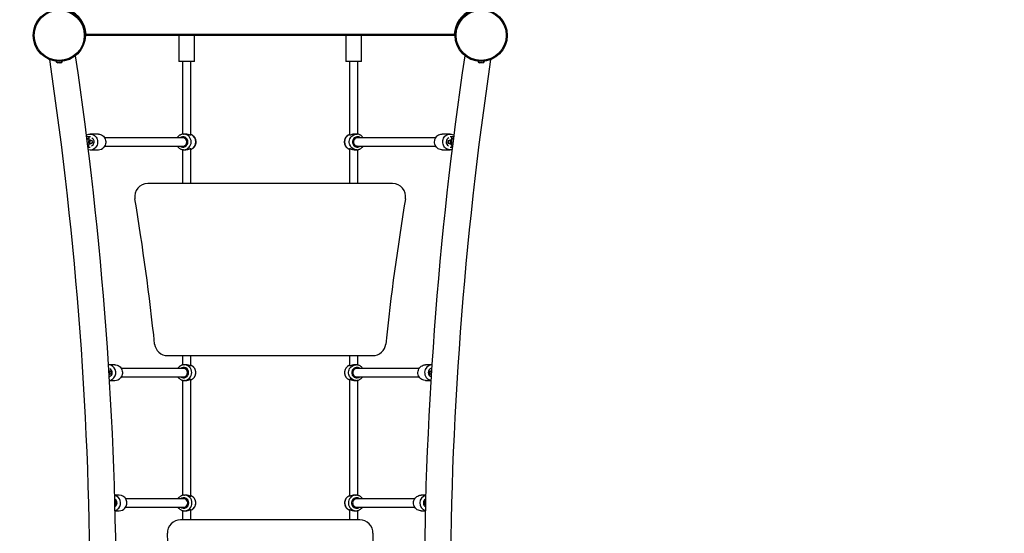
# Model space of a CAD drawing. Units: millimetres. Extents: x 15 to 205, y 5 to 292.
# Drawn here: x 119 to 138, y 166 to 176 of the extents above; entities that cross this region are included whole.
import ezdxf

# ---------------------------------------------------------------- set-up
doc = ezdxf.new("R2010")
doc.units = ezdxf.units.MM
doc.layers.add('TABELKA', color=7, linetype='Continuous', lineweight=50)
doc.styles.add('SLDTEXTSTYLE0', font='TXT', dxfattribs={"width": 0.75})
doc.dimstyles.new('SLDDIMSTYLE0', dxfattribs={"dimtxt": 3.5, "dimasz": 3.302, "dimexe": 0, "dimexo": 0.0625, "dimgap": 0.875, "dimtad": 1, "dimdec": 0, "dimlfac": 100, "dimrnd": 1e-09, "dimzin": 12, "dimdsep": 46, "dimtxsty": 'SLDTEXTSTYLE0', "dimsah": 1, "dimcen": 0.09, "dimadec": 0, "dimazin": 3, "dimtfac": 1, "dimtofl": 0, "dimtmove": 0, "dimatfit": 3, "dimfxl": 0, "dimfrac": 2, "dimtolj": 1, "dimtzin": 12, "dimarcsym": 0})

# ---------------------------------------------------------------- blocks, each defined once
blk = doc.blocks.new('_D')
at = {"layer": 'TABELKA'}
for p, q in [((125.29, 219.635), (171.574, 219.635)), ((170.574, 87.079), (170.574, 219.635)), ((103.357, 87.079), (171.574, 87.079))]:
    blk.add_line(p, q, dxfattribs=at)
for points in [[(170.574, 219.635), (170.066, 216.333), (171.082, 216.333)], [(170.574, 87.079), (171.082, 90.381), (170.066, 90.381)]]:
    blk.add_solid(points, dxfattribs=at)
at = {"layer": 'TABELKA', "insert": (166.063, 150.879), "char_height": 3.5, "attachment_point": 1, "rotation": 90, "style": 'SLDTEXTSTYLE0'}
blk.add_mtext('1325', dxfattribs=at)

msp = doc.modelspace()

# ---------------------------------------------------------------- linework, layer by layer
at = {"color": 7, "linetype": 'Continuous', "lineweight": 25}
for p, q in [((127.835, 175.435), (120.746, 175.435)), ((120.76, 175.455), (127.82, 175.455)), ((122.54, 175.435), (122.54, 174.935)), ((122.84, 174.935), (122.84, 175.435)), ((125.74, 175.435), (125.74, 174.935)), ((126.04, 174.935), (126.04, 175.435)), ((120.217, 174.907), (120.217, 174.907)), ((120.217, 174.907), (120.217, 174.907)), ((120.231, 174.907), (120.217, 174.907)), ((120.231, 174.907), (120.232, 174.907)), ((120.231, 174.907), (120.231, 174.907)), ((120.259, 174.907), (120.232, 174.907)), ((120.259, 174.907), (120.26, 174.907)), ((120.274, 174.907), (120.26, 174.907)), ((120.26, 174.907), (120.26, 174.907)), ((120.274, 174.907), (120.274, 174.907)), ((122.767, 174.935), (122.54, 174.935)), ((122.61, 174.935), (122.61, 173.539)), ((122.84, 174.935), (122.767, 174.935)), ((122.77, 173.52), (122.77, 174.935)), ((125.967, 174.935), (125.74, 174.935)), ((125.81, 174.935), (125.81, 173.52)), ((126.04, 174.935), (125.967, 174.935)), ((125.97, 173.539), (125.97, 174.935)), ((128.306, 174.907), (128.306, 174.907)), ((128.306, 174.907), (128.306, 174.907)), ((128.32, 174.907), (128.306, 174.907)), ((128.32, 174.907), (128.321, 174.907)), ((128.32, 174.907), (128.32, 174.907)), ((128.348, 174.907), (128.321, 174.907)), ((128.348, 174.907), (128.349, 174.907)), ((128.363, 174.907), (128.349, 174.907)), ((128.349, 174.907), (128.349, 174.907)), ((128.363, 174.907), (128.363, 174.907)), ((120.995, 173.541), (120.839, 173.541)), ((122.665, 173.541), (122.631, 173.541)), ((125.949, 173.541), (125.915, 173.541)), ((127.741, 173.541), (127.585, 173.541)), ((120.79, 173.451), (120.786, 173.451)), ((120.842, 173.488), (120.792, 173.488)), ((120.818, 173.433), (120.842, 173.433)), ((120.837, 173.348), (120.818, 173.348)), ((120.853, 173.421), (120.823, 173.421)), ((120.823, 173.361), (120.853, 173.361)), ((120.858, 173.421), (120.853, 173.421)), ((120.853, 173.361), (120.858, 173.361)), ((122.615, 173.471), (121.116, 173.471)), ((121.116, 173.311), (122.615, 173.311)), ((127.464, 173.471), (125.965, 173.471)), ((125.965, 173.311), (127.464, 173.311)), ((127.727, 173.421), (127.722, 173.421)), ((127.722, 173.361), (127.727, 173.361)), ((127.757, 173.421), (127.727, 173.421)), ((127.727, 173.361), (127.757, 173.361)), ((127.762, 173.348), (127.738, 173.348)), ((127.793, 173.488), (127.743, 173.488)), ((127.743, 173.433), (127.762, 173.433)), ((127.794, 173.451), (127.79, 173.451)), ((127.794, 173.488), (127.793, 173.488)), ((120.797, 173.293), (120.837, 173.293)), ((120.839, 173.241), (120.995, 173.241)), ((122.61, 173.243), (122.61, 172.591)), ((122.631, 173.241), (122.665, 173.241)), ((122.633, 173.241), (122.631, 173.241)), ((122.77, 172.591), (122.77, 173.261)), ((125.81, 173.261), (125.81, 172.591)), ((125.915, 173.241), (125.949, 173.241)), ((125.951, 173.241), (125.949, 173.241)), ((125.97, 172.591), (125.97, 173.243)), ((127.585, 173.241), (127.741, 173.241)), ((127.738, 173.293), (127.783, 173.293)), ((126.637, 172.591), (121.943, 172.591)), ((122.323, 169.291), (126.257, 169.291)), ((122.61, 169.291), (122.61, 169.112)), ((122.77, 169.094), (122.77, 169.291)), ((125.81, 169.291), (125.81, 169.094)), ((125.97, 169.112), (125.97, 169.291)), ((121.312, 169.116), (121.19, 169.116)), ((121.214, 168.996), (121.198, 168.996)), ((121.217, 168.996), (121.214, 168.996)), ((122.629, 169.046), (121.434, 169.046)), ((122.633, 169.116), (122.641, 169.116)), ((122.67, 169.116), (122.641, 169.116)), ((125.939, 169.116), (125.91, 169.116)), ((125.93, 169.116), (125.939, 169.116)), ((127.146, 169.046), (125.951, 169.046)), ((127.39, 169.116), (127.268, 169.116)), ((127.366, 168.996), (127.363, 168.996)), ((127.382, 168.996), (127.366, 168.996)), ((121.202, 168.936), (121.214, 168.936)), ((121.209, 168.816), (121.312, 168.816)), ((121.214, 168.936), (121.217, 168.936)), ((121.434, 168.886), (122.629, 168.886)), ((122.61, 168.82), (122.61, 166.611)), ((122.641, 168.816), (122.67, 168.816)), ((122.644, 168.816), (122.641, 168.816)), ((122.767, 168.839), (122.77, 168.837)), ((122.77, 166.594), (122.77, 168.837)), ((125.81, 168.837), (125.81, 166.594)), ((125.91, 168.816), (125.939, 168.816)), ((125.941, 168.816), (125.939, 168.816)), ((125.951, 168.886), (127.146, 168.886)), ((125.97, 166.611), (125.97, 168.82)), ((127.268, 168.816), (127.371, 168.816)), ((127.363, 168.936), (127.366, 168.936)), ((127.366, 168.936), (127.378, 168.936)), ((121.396, 166.616), (121.308, 166.616)), ((122.632, 166.546), (121.519, 166.546)), ((122.636, 166.616), (122.644, 166.616)), ((122.671, 166.616), (122.644, 166.616)), ((125.936, 166.616), (125.909, 166.616)), ((125.927, 166.616), (125.936, 166.616)), ((127.061, 166.546), (125.948, 166.546)), ((127.272, 166.616), (127.184, 166.616)), ((121.313, 166.496), (121.312, 166.496)), ((121.519, 166.386), (122.632, 166.386)), ((122.768, 166.339), (122.769, 166.337)), ((122.77, 166.141), (122.77, 166.337)), ((125.81, 166.337), (125.81, 166.141)), ((125.948, 166.386), (127.061, 166.386)), ((127.268, 166.496), (127.267, 166.496)), ((121.317, 166.316), (121.396, 166.316)), ((126.01, 166.141), (122.57, 166.141)), ((122.61, 166.32), (122.61, 166.141)), ((122.644, 166.316), (122.671, 166.316)), ((122.647, 166.316), (122.644, 166.316)), ((125.909, 166.316), (125.936, 166.316)), ((125.939, 166.316), (125.936, 166.316)), ((125.97, 166.141), (125.97, 166.32)), ((127.184, 166.316), (127.263, 166.316))]:
    msp.add_line(p, q, dxfattribs=at)
at = {"color": 7, "linetype": 'Continuous', "lineweight": 25, "flags": 128}
for points in [[(120.768, 173.521), (120.775, 173.524), (120.795, 173.533), (120.816, 173.539), (120.838, 173.541), (120.86, 173.539), (120.881, 173.534), (120.901, 173.526), (120.92, 173.514), (120.937, 173.5), (120.952, 173.483), (120.964, 173.464), (120.973, 173.443), (120.979, 173.421), (120.982, 173.398), (120.981, 173.375), (120.977, 173.353), (120.97, 173.331), (120.96, 173.311), (120.947, 173.292)], [(120.995, 173.541), (121.015, 173.539), (121.037, 173.534), (121.057, 173.526), (121.076, 173.514), (121.093, 173.5), (121.108, 173.483), (121.12, 173.464), (121.129, 173.443), (121.135, 173.421), (121.138, 173.398), (121.137, 173.375), (121.133, 173.353), (121.126, 173.331), (121.116, 173.311), (121.103, 173.292)], [(122.631, 173.541), (122.636, 173.541), (122.638, 173.541)], [(125.949, 173.541), (125.955, 173.541), (125.957, 173.541)], [(127.585, 173.241), (127.576, 173.241), (127.554, 173.244), (127.533, 173.251), (127.513, 173.261), (127.495, 173.274), (127.48, 173.29), (127.466, 173.308), (127.455, 173.328), (127.448, 173.349), (127.443, 173.372), (127.442, 173.395), (127.445, 173.418), (127.45, 173.44), (127.459, 173.461), (127.47, 173.48), (127.485, 173.498), (127.501, 173.512), (127.52, 173.524), (127.54, 173.533), (127.561, 173.539), (127.583, 173.541), (127.585, 173.541)], [(127.777, 173.246), (127.775, 173.245), (127.753, 173.241), (127.731, 173.241), (127.71, 173.244), (127.689, 173.251), (127.669, 173.261), (127.651, 173.274), (127.635, 173.29), (127.622, 173.308), (127.611, 173.328), (127.604, 173.349), (127.599, 173.372), (127.598, 173.395), (127.6, 173.418), (127.606, 173.44), (127.615, 173.461), (127.626, 173.48), (127.641, 173.498), (127.657, 173.512), (127.676, 173.524), (127.696, 173.533), (127.717, 173.539), (127.739, 173.541), (127.761, 173.539), (127.782, 173.534), (127.802, 173.526), (127.812, 173.521)], [(120.825, 173.407), (120.823, 173.415), (120.82, 173.421), (120.816, 173.423), (120.813, 173.421), (120.81, 173.415), (120.808, 173.407), (120.806, 173.396), (120.806, 173.385), (120.808, 173.375), (120.81, 173.366), (120.813, 173.361), (120.816, 173.359), (120.82, 173.361), (120.823, 173.366), (120.825, 173.375)], [(127.755, 173.375), (127.757, 173.366), (127.76, 173.361), (127.764, 173.359), (127.767, 173.361), (127.77, 173.366), (127.772, 173.375), (127.774, 173.385), (127.774, 173.396), (127.772, 173.407), (127.77, 173.415), (127.767, 173.421), (127.764, 173.423), (127.76, 173.421), (127.757, 173.415), (127.755, 173.407)], [(121.312, 169.116), (121.332, 169.114), (121.354, 169.109), (121.375, 169.101), (121.394, 169.089), (121.411, 169.075), (121.426, 169.058), (121.438, 169.039), (121.448, 169.018), (121.454, 168.996), (121.457, 168.973), (121.456, 168.95), (121.452, 168.928), (121.445, 168.906), (121.434, 168.886), (121.421, 168.867)], [(127.268, 168.816), (127.259, 168.816), (127.237, 168.819), (127.216, 168.826), (127.196, 168.836), (127.177, 168.849), (127.161, 168.865), (127.148, 168.883), (127.137, 168.903), (127.129, 168.924), (127.124, 168.947), (127.123, 168.97), (127.126, 168.993), (127.131, 169.015), (127.14, 169.036), (127.152, 169.055), (127.167, 169.073), (127.184, 169.087), (127.202, 169.099), (127.223, 169.108), (127.245, 169.114), (127.267, 169.116), (127.268, 169.116)], [(127.184, 166.316), (127.175, 166.316), (127.153, 166.319), (127.131, 166.326), (127.111, 166.336), (127.093, 166.349), (127.076, 166.365), (127.063, 166.383), (127.052, 166.403), (127.044, 166.424), (127.04, 166.447), (127.038, 166.47), (127.041, 166.493), (127.046, 166.515), (127.055, 166.536), (127.067, 166.555), (127.082, 166.573), (127.099, 166.587), (127.118, 166.599), (127.139, 166.608), (127.16, 166.614), (127.182, 166.616), (127.184, 166.616)]]:
    msp.add_lwpolyline(points, dxfattribs=at)
at = {"color": 8, "linetype": 'Continuous', "lineweight": 25, "flags": 128}
for points in [[(125.949, 173.241), (125.933, 173.242), (125.911, 173.246), (125.891, 173.254), (125.872, 173.265), (125.854, 173.279), (125.839, 173.295), (125.827, 173.314), (125.817, 173.335), (125.81, 173.357), (125.807, 173.379), (125.807, 173.402), (125.81, 173.425), (125.817, 173.447), (125.827, 173.467), (125.839, 173.486), (125.854, 173.503), (125.872, 173.517), (125.891, 173.528), (125.911, 173.535), (125.933, 173.54), (125.949, 173.541)], [(120.786, 173.451), (120.782, 173.45), (120.778, 173.445)], [(120.826, 173.412), (120.826, 173.409), (120.825, 173.407)], [(120.826, 173.37), (120.826, 173.372), (120.825, 173.375)], [(126.022, 173.471), (126.02, 173.472), (126.004, 173.482), (125.987, 173.488), (125.969, 173.491), (125.951, 173.49), (125.934, 173.485), (125.917, 173.477), (125.903, 173.466), (125.89, 173.453), (125.88, 173.437), (125.874, 173.419), (125.87, 173.4), (125.87, 173.381), (125.874, 173.363), (125.88, 173.345), (125.89, 173.329), (125.903, 173.315), (125.917, 173.304), (125.934, 173.296), (125.951, 173.292), (125.969, 173.291), (125.987, 173.294), (126.004, 173.3), (126.02, 173.309), (126.022, 173.311)], [(127.755, 173.407), (127.754, 173.409), (127.754, 173.412)], [(127.755, 173.375), (127.754, 173.372), (127.754, 173.37)], [(127.802, 173.445), (127.798, 173.45), (127.794, 173.451)], [(125.939, 168.816), (125.922, 168.817), (125.9, 168.821), (125.879, 168.829), (125.86, 168.84), (125.842, 168.854), (125.827, 168.87), (125.814, 168.889), (125.804, 168.91), (125.797, 168.932), (125.794, 168.954), (125.794, 168.977), (125.797, 169), (125.804, 169.022), (125.814, 169.042), (125.827, 169.061), (125.842, 169.078), (125.86, 169.092), (125.879, 169.103), (125.9, 169.11), (125.922, 169.115), (125.93, 169.116)], [(126.009, 169.046), (126.007, 169.047), (125.992, 169.057), (125.974, 169.063), (125.956, 169.066), (125.938, 169.065), (125.92, 169.06), (125.903, 169.052), (125.888, 169.041), (125.875, 169.028), (125.865, 169.012), (125.859, 168.994), (125.855, 168.975), (125.855, 168.956), (125.859, 168.938), (125.865, 168.92), (125.875, 168.904), (125.888, 168.89), (125.903, 168.879), (125.92, 168.871), (125.938, 168.867), (125.956, 168.866), (125.974, 168.869), (125.992, 168.875), (126.007, 168.884), (126.009, 168.886)], [(126.006, 166.546), (126.004, 166.547), (125.988, 166.557), (125.971, 166.563), (125.952, 166.566), (125.934, 166.565), (125.916, 166.56), (125.899, 166.552), (125.884, 166.541), (125.871, 166.528), (125.861, 166.512), (125.854, 166.494), (125.851, 166.475), (125.851, 166.456), (125.854, 166.438), (125.861, 166.42), (125.871, 166.404), (125.884, 166.39), (125.899, 166.379), (125.916, 166.371), (125.934, 166.367), (125.952, 166.366), (125.971, 166.369), (125.988, 166.375), (126.004, 166.384), (126.006, 166.386)]]:
    msp.add_lwpolyline(points, dxfattribs=at)
at = {"color": 7, "linetype": 'Continuous', "lineweight": 25}
for centre, radius in [((120.246, 175.435), 0.5), ((120.246, 175.435), 0.48), ((128.335, 175.435), 0.5), ((128.335, 175.435), 0.48)]:
    msp.add_circle(centre, radius, dxfattribs=at)
at = {"color": 8, "linetype": 'Continuous', "lineweight": 25}
for centre, radius, start, end in [((120.246, 175.435), 0.514, 2.2278, 70.1148), ((128.335, 175.435), 0.515, 112.4668, 177.7722), ((122.627, 173.394), 0.147, 358.663, 85.4842), ((122.718, 173.393), 0.149, 359.0313, 69.5086), ((125.865, 173.391), 0.152, 111.0487, 248.9513), ((120.794, 173.436), 0.0156, 105.646, 167.1833), ((120.791, 173.461), 0.0275, 317.8017, 87.8591), ((120.785, 173.321), 0.028, 294.0678, 34.9362), ((120.852, 173.391), 0.03, 271.95, 88.05), ((122.616, 173.395), 0.0949, 357.3549, 127.1396), ((122.616, 173.386), 0.0949, 232.8604, 2.6451), ((122.628, 173.387), 0.146, 272.0784, 1.6666), ((122.718, 173.388), 0.149, 290.5737, 0.8864), ((127.728, 173.391), 0.03, 91.95, 268.05), ((127.79, 173.321), 0.0279, 138.6017, 256.1197), ((127.794, 173.461), 0.0276, 92.698, 215.4916), ((127.786, 173.436), 0.0156, 12.8288, 74.2937), ((121.213, 168.966), 0.03, 271.2916, 88.7084), ((122.629, 168.969), 0.0965, 358.2493, 127.055), ((122.639, 168.968), 0.148, 359.0723, 88.9907), ((122.713, 168.967), 0.15, 359.4827, 67.7603), ((125.868, 168.966), 0.152, 112.486, 247.514), ((127.367, 168.966), 0.03, 91.2916, 268.7084), ((122.629, 168.963), 0.0965, 232.945, 1.7507), ((122.639, 168.963), 0.147, 271.9353, 1.1087), ((122.713, 168.964), 0.15, 292.2397, 0.5173), ((122.633, 166.468), 0.097, 358.4635, 127.0338), ((122.642, 166.468), 0.148, 359.1838, 89.1157), ((122.712, 166.467), 0.15, 359.5496, 67.2832), ((125.869, 166.466), 0.151, 112.9297, 247.0703), ((125.939, 166.466), 0.15, 94.7507, 268.6296), ((121.31, 166.466), 0.0301, 277.5251, 85.6366), ((122.633, 166.463), 0.097, 232.9662, 1.5365), ((122.642, 166.463), 0.148, 271.9332, 0.974), ((122.712, 166.465), 0.15, 292.7168, 0.4504), ((127.27, 166.466), 0.0301, 94.3634, 262.4749)]:
    msp.add_arc(centre, radius, start, end, dxfattribs=at)
at = {"color": 7, "linetype": 'Continuous', "lineweight": 25}
for centre, radius, start, end in [((49.749, 164.491), 71.591, 351.52252, 8.47748), ((198.831, 164.491), 71.591, 171.52252, 188.47748), ((49.749, 164.491), 71.091, 351.52374, 8.47626), ((120.249, 174.98), 0.0795, 210.2348, 245.4655), ((120.242, 174.98), 0.0795, 295.2039, 329.7652), ((198.831, 164.491), 71.091, 171.52374, 188.47626), ((128.338, 174.98), 0.0795, 210.2348, 245.4655), ((128.331, 174.98), 0.0795, 295.2039, 329.7652), ((120.858, 173.391), 0.03, 270, 90), ((120.835, 173.391), 0.0813, 290.1091, 66.001), ((122.612, 173.391), 0.0801, 272.2241, 87.7759), ((125.967, 173.393), 0.0779, 91.3413, 181.5823), ((125.967, 173.389), 0.0779, 178.4177, 268.6587), ((127.744, 173.392), 0.0796, 109.5389, 180.8898), ((127.744, 173.39), 0.0798, 179.1748, 246.3775), ((127.722, 173.391), 0.03, 90, 270), ((120.839, 173.379), 0.138, 254.5781, 321.0907), ((120.994, 173.38), 0.14, 270.3263, 320.8716), ((121.943, 172.341), 0.25, 90, 189.4199), ((126.637, 172.341), 0.25, 350.5801, 90), ((74.627, 164.491), 47.713, 6.0438, 9.4199), ((173.953, 164.491), 47.713, 170.5801, 173.9562), ((122.323, 169.541), 0.25, 186.0438, 270), ((126.257, 169.541), 0.25, 270, 353.9562), ((121.179, 168.965), 0.151, 319.3751, 85.5722), ((121.181, 168.966), 0.0808, 289.2869, 66.7557), ((121.217, 168.966), 0.03, 270, 90), ((122.627, 168.966), 0.08, 271.4732, 88.5268), ((125.953, 168.967), 0.0786, 90.8804, 181.0566), ((127.401, 168.966), 0.15, 94.3046, 258.5261), ((127.399, 168.967), 0.0797, 108.9019, 180.5986), ((127.363, 168.966), 0.03, 90, 270), ((121.183, 168.959), 0.144, 280.5158, 320.1519), ((121.311, 168.959), 0.143, 270.2109, 320.2215), ((125.953, 168.964), 0.0786, 178.9434, 269.1196), ((127.399, 168.965), 0.0799, 179.4443, 247.0102), ((121.271, 166.466), 0.151, 319.4658, 75.5409), ((121.273, 166.466), 0.081, 301.1377, 62.0257), ((121.392, 166.465), 0.15, 319.2855, 88.3994), ((122.631, 166.466), 0.08, 271.2933, 88.7067), ((125.949, 166.467), 0.0787, 90.7712, 180.9293), ((127.309, 166.466), 0.151, 104.3435, 252.4931), ((127.307, 166.466), 0.0801, 117.7146, 180.4449), ((121.313, 166.466), 0.03, 270, 90), ((121.275, 166.461), 0.145, 286.7917, 319.9358), ((121.395, 166.46), 0.144, 270.1841, 320.0661), ((125.949, 166.465), 0.0787, 179.0707, 269.2288), ((127.307, 166.465), 0.0803, 179.6448, 238.9837), ((127.267, 166.466), 0.03, 90, 270), ((122.57, 165.891), 0.25, 90, 181.6727), ((126.01, 165.891), 0.25, 358.3273, 90), ((74.627, 164.491), 47.713, 358.3273, 1.6727), ((173.953, 164.491), 47.713, 178.3273, 181.6727)]:
    msp.add_arc(centre, radius, start, end, dxfattribs=at)
for points, knots in [([(120.745, 175.441), (120.746, 175.441), (120.748, 175.443), (120.753, 175.448), (120.757, 175.453), (120.76, 175.455), (120.76, 175.455)], [0, 0, 0, 0, 0.103455, 0.576222, 0.995915, 1, 1, 1, 1]), ([(127.82, 175.455), (127.82, 175.455), (127.823, 175.453), (127.827, 175.448), (127.832, 175.443), (127.835, 175.441), (127.835, 175.44)], [0, 0, 0, 0, 0.003946, 0.409363, 0.866049, 1, 1, 1, 1]), ([(122.638, 173.54), (122.637, 173.54), (122.628, 173.541), (122.612, 173.54), (122.592, 173.536), (122.572, 173.528), (122.553, 173.518), (122.536, 173.505), (122.521, 173.49), (122.512, 173.478), (122.509, 173.471), (122.508, 173.471)], [0, 0, 0, 0, 0.032501, 0.169105, 0.305563, 0.441981, 0.578487, 0.715193, 0.852189, 0.989529, 1, 1, 1, 1]), ([(122.769, 173.521), (122.769, 173.52), (122.77, 173.517), (122.764, 173.517), (122.75, 173.521), (122.731, 173.528), (122.707, 173.536), (122.683, 173.54), (122.67, 173.541), (122.665, 173.541)], [0, 0, 0, 0, 0.060079, 0.230671, 0.380733, 0.540604, 0.723576, 0.910587, 1, 1, 1, 1]), ([(122.77, 173.249), (122.771, 173.249), (122.778, 173.251), (122.791, 173.257), (122.809, 173.269), (122.825, 173.283), (122.84, 173.299), (122.851, 173.317), (122.86, 173.337), (122.866, 173.358), (122.869, 173.376), (122.869, 173.392), (122.869, 173.407), (122.866, 173.426), (122.859, 173.447), (122.85, 173.467), (122.838, 173.485), (122.823, 173.501), (122.807, 173.515), (122.789, 173.526), (122.776, 173.531), (122.77, 173.533)], [0, 0, 0, 0, 0.005334, 0.06295, 0.120626, 0.178403, 0.236314, 0.294376, 0.352593, 0.410955, 0.469447, 0.500012, 0.536827, 0.595473, 0.654176, 0.712865, 0.771502, 0.830045, 0.88846, 0.94672, 1, 1, 1, 1]), ([(125.81, 173.533), (125.806, 173.531), (125.795, 173.527), (125.778, 173.518), (125.761, 173.505), (125.746, 173.49), (125.734, 173.473), (125.723, 173.453), (125.716, 173.433), (125.712, 173.411), (125.71, 173.39), (125.712, 173.368), (125.717, 173.346), (125.724, 173.326), (125.735, 173.307), (125.748, 173.289), (125.764, 173.274), (125.781, 173.262), (125.797, 173.253), (125.807, 173.25), (125.81, 173.249)], [0, 0, 0, 0, 0.03821, 0.095883, 0.153641, 0.211522, 0.269548, 0.327728, 0.386059, 0.444528, 0.503112, 0.561785, 0.620508, 0.679239, 0.737941, 0.796572, 0.855094, 0.913475, 0.971693, 1, 1, 1, 1]), ([(125.915, 173.541), (125.907, 173.54), (125.89, 173.54), (125.865, 173.534), (125.842, 173.526), (125.823, 173.519), (125.812, 173.517), (125.811, 173.519), (125.81, 173.52)], [0, 0, 0, 0, 0.162952, 0.325489, 0.498865, 0.687852, 0.864706, 1, 1, 1, 1]), ([(126.072, 173.471), (126.069, 173.476), (126.062, 173.486), (126.048, 173.501), (126.032, 173.515), (126.013, 173.526), (125.993, 173.534), (125.975, 173.539), (125.962, 173.54), (125.957, 173.54)], [0, 0, 0, 0, 0.118839, 0.272687, 0.426197, 0.579301, 0.731965, 0.884202, 1, 1, 1, 1]), ([(120.792, 173.488), (120.788, 173.488), (120.782, 173.487), (120.775, 173.484), (120.772, 173.482), (120.772, 173.482)], [0, 0, 0, 0, 0.456817, 0.899201, 1, 1, 1, 1]), ([(120.786, 173.45), (120.783, 173.451), (120.78, 173.451), (120.777, 173.449), (120.776, 173.449)], [0, 0, 0, 0, 0.722159, 1, 1, 1, 1]), ([(120.826, 173.412), (120.825, 173.414), (120.824, 173.42), (120.821, 173.429), (120.816, 173.438), (120.81, 173.444), (120.802, 173.449), (120.795, 173.451), (120.791, 173.451), (120.789, 173.45)], [0, 0, 0, 0, 0.1090555, 0.3451436, 0.4994121, 0.6480669, 0.7980222, 0.950476, 1, 1, 1, 1]), ([(120.789, 173.331), (120.79, 173.331), (120.794, 173.331), (120.801, 173.333), (120.809, 173.337), (120.815, 173.342), (120.819, 173.349), (120.823, 173.358), (120.825, 173.365), (120.826, 173.37)], [0, 0, 0, 0, 0.035174, 0.1921987, 0.332898, 0.468174, 0.6087651, 0.7697515, 1, 1, 1, 1]), ([(120.835, 173.391), (120.835, 173.391), (120.835, 173.391), (120.834, 173.392), (120.832, 173.392), (120.83, 173.394), (120.827, 173.397), (120.826, 173.402), (120.825, 173.406), (120.825, 173.407)], [0, 0, 0, 0, 0.007976, 0.031901, 0.272606, 0.407222, 0.661767, 0.913595, 1, 1, 1, 1]), ([(120.825, 173.375), (120.825, 173.377), (120.826, 173.381), (120.828, 173.386), (120.831, 173.389), (120.834, 173.39), (120.835, 173.391), (120.835, 173.391), (120.835, 173.391)], [0, 0, 0, 0, 0.163696, 0.418165, 0.69093, 0.968063, 0.992015, 1, 1, 1, 1]), ([(120.826, 173.409), (120.826, 173.409), (120.826, 173.409), (120.826, 173.41), (120.826, 173.411), (120.826, 173.412), (120.826, 173.412)], [0, 0, 0, 0, 0.126063, 0.478613, 0.914916, 1, 1, 1, 1]), ([(120.826, 173.411), (120.828, 173.409), (120.832, 173.404), (120.835, 173.397), (120.835, 173.392), (120.835, 173.391)], [0, 0, 0, 0, 0.354513, 0.820974, 1, 1, 1, 1]), ([(120.835, 173.391), (120.835, 173.388), (120.834, 173.381), (120.83, 173.374), (120.827, 173.372), (120.826, 173.371)], [0, 0, 0, 0, 0.417049, 0.83313, 1, 1, 1, 1]), ([(120.826, 173.37), (120.826, 173.37), (120.826, 173.372), (120.826, 173.373), (120.826, 173.373), (120.826, 173.373)], [0, 0, 0, 0, 0.275409, 0.707543, 1, 1, 1, 1]), ([(122.508, 173.311), (122.509, 173.31), (122.513, 173.302), (122.523, 173.289), (122.539, 173.274), (122.556, 173.262), (122.575, 173.252), (122.595, 173.245), (122.615, 173.241), (122.627, 173.241), (122.633, 173.241)], [0, 0, 0, 0, 0.028594, 0.17253, 0.316199, 0.459521, 0.602445, 0.744958, 0.887088, 1, 1, 1, 1]), ([(125.951, 173.241), (125.953, 173.241), (125.961, 173.241), (125.977, 173.243), (125.997, 173.249), (126.016, 173.257), (126.034, 173.269), (126.05, 173.283), (126.063, 173.297), (126.069, 173.307), (126.071, 173.311)], [0, 0, 0, 0, 0.029772, 0.175618, 0.321349, 0.467096, 0.61299, 0.759144, 0.905636, 1, 1, 1, 1]), ([(127.745, 173.391), (127.745, 173.394), (127.746, 173.4), (127.75, 173.407), (127.753, 173.41), (127.754, 173.411)], [0, 0, 0, 0, 0.417049, 0.83313, 1, 1, 1, 1]), ([(127.755, 173.407), (127.755, 173.405), (127.754, 173.401), (127.752, 173.395), (127.749, 173.392), (127.746, 173.392), (127.745, 173.391), (127.745, 173.391), (127.745, 173.391)], [0, 0, 0, 0, 0.163696, 0.418165, 0.69093, 0.968063, 0.992015, 1, 1, 1, 1]), ([(127.745, 173.391), (127.745, 173.391), (127.745, 173.391), (127.746, 173.39), (127.748, 173.39), (127.75, 173.388), (127.753, 173.385), (127.754, 173.379), (127.755, 173.376), (127.755, 173.375)], [0, 0, 0, 0, 0.007976, 0.031901, 0.272606, 0.407222, 0.661767, 0.913595, 1, 1, 1, 1]), ([(127.754, 173.371), (127.752, 173.373), (127.748, 173.377), (127.745, 173.385), (127.745, 173.389), (127.745, 173.391)], [0, 0, 0, 0, 0.354513, 0.820974, 1, 1, 1, 1]), ([(127.791, 173.451), (127.79, 173.451), (127.786, 173.451), (127.779, 173.449), (127.771, 173.445), (127.765, 173.439), (127.761, 173.432), (127.757, 173.424), (127.755, 173.416), (127.754, 173.412)], [0, 0, 0, 0, 0.035174, 0.192199, 0.332898, 0.468174, 0.608765, 0.769752, 1, 1, 1, 1]), ([(127.754, 173.412), (127.754, 173.411), (127.754, 173.41), (127.754, 173.409), (127.754, 173.409), (127.754, 173.409)], [0, 0, 0, 0, 0.274607, 0.70722, 1, 1, 1, 1]), ([(127.754, 173.373), (127.754, 173.373), (127.754, 173.373), (127.754, 173.372), (127.754, 173.371), (127.754, 173.37), (127.754, 173.37)], [0, 0, 0, 0, 0.1262, 0.479134, 0.915911, 1, 1, 1, 1]), ([(127.754, 173.37), (127.755, 173.368), (127.756, 173.361), (127.759, 173.352), (127.764, 173.344), (127.77, 173.337), (127.778, 173.333), (127.785, 173.331), (127.79, 173.331), (127.791, 173.331)], [0, 0, 0, 0, 0.109056, 0.345144, 0.499412, 0.648067, 0.798022, 0.950476, 1, 1, 1, 1]), ([(127.807, 173.485), (127.805, 173.486), (127.801, 173.488), (127.796, 173.488), (127.793, 173.488)], [0, 0, 0, 0, 0.435825, 1, 1, 1, 1]), ([(127.803, 173.449), (127.802, 173.45), (127.8, 173.451), (127.797, 173.451), (127.794, 173.451)], [0, 0, 0, 0, 0.155503, 1, 1, 1, 1]), ([(122.665, 173.241), (122.668, 173.241), (122.679, 173.241), (122.698, 173.244), (122.722, 173.25), (122.745, 173.258), (122.759, 173.263), (122.764, 173.264), (122.766, 173.264)], [0, 0, 0, 0, 0.073771, 0.260561, 0.454531, 0.669992, 0.896512, 1, 1, 1, 1]), ([(122.766, 173.264), (122.769, 173.264), (122.771, 173.263), (122.77, 173.261), (122.77, 173.261)], [0, 0, 0, 0, 0.971673, 1, 1, 1, 1]), ([(125.811, 173.261), (125.811, 173.262), (125.809, 173.264), (125.815, 173.264), (125.828, 173.261), (125.846, 173.254), (125.87, 173.247), (125.895, 173.241), (125.909, 173.241), (125.915, 173.241)], [0, 0, 0, 0, 0.0401973, 0.2140113, 0.3649631, 0.52276, 0.7037616, 0.8920227, 1, 1, 1, 1]), ([(121.197, 168.984), (121.198, 168.983), (121.202, 168.979), (121.204, 168.972), (121.204, 168.967), (121.204, 168.966)], [0, 0, 0, 0, 0.2746221, 0.7988166, 1, 1, 1, 1]), ([(122.633, 169.115), (122.63, 169.115), (122.619, 169.115), (122.602, 169.111), (122.582, 169.104), (122.563, 169.093), (122.546, 169.08), (122.531, 169.065), (122.521, 169.053), (122.518, 169.046), (122.517, 169.046)], [0, 0, 0, 0, 0.070953, 0.223351, 0.375716, 0.528137, 0.680697, 0.833462, 0.986477, 1, 1, 1, 1]), ([(122.769, 169.095), (122.77, 169.094), (122.771, 169.092), (122.765, 169.092), (122.753, 169.096), (122.735, 169.103), (122.712, 169.111), (122.688, 169.115), (122.674, 169.116), (122.67, 169.116)], [0, 0, 0, 0, 0.030072, 0.20611, 0.360963, 0.525937, 0.714751, 0.907732, 1, 1, 1, 1]), ([(122.77, 168.826), (122.775, 168.828), (122.787, 168.833), (122.804, 168.843), (122.82, 168.857), (122.834, 168.873), (122.846, 168.891), (122.855, 168.911), (122.862, 168.932), (122.864, 168.95), (122.865, 168.966), (122.864, 168.982), (122.861, 169.001), (122.855, 169.022), (122.845, 169.042), (122.833, 169.06), (122.818, 169.076), (122.802, 169.09), (122.785, 169.1), (122.774, 169.104), (122.77, 169.106)], [0, 0, 0, 0, 0.046152, 0.105938, 0.16579, 0.225731, 0.285774, 0.345924, 0.406179, 0.466525, 0.500045, 0.538272, 0.598722, 0.65922, 0.719707, 0.780153, 0.840531, 0.90082, 0.961004, 1, 1, 1, 1]), ([(125.81, 169.106), (125.808, 169.105), (125.798, 169.102), (125.784, 169.093), (125.766, 169.08), (125.751, 169.065), (125.738, 169.048), (125.728, 169.029), (125.721, 169.008), (125.716, 168.987), (125.715, 168.965), (125.716, 168.943), (125.721, 168.922), (125.729, 168.901), (125.739, 168.882), (125.753, 168.865), (125.768, 168.85), (125.786, 168.837), (125.8, 168.829), (125.808, 168.826), (125.81, 168.826)], [0, 0, 0, 0, 0.021774, 0.081541, 0.141363, 0.201265, 0.261264, 0.321371, 0.381583, 0.441893, 0.502287, 0.562744, 0.623236, 0.683733, 0.744205, 0.804627, 0.864971, 0.925218, 0.985355, 1, 1, 1, 1]), ([(125.91, 169.116), (125.902, 169.115), (125.886, 169.115), (125.861, 169.109), (125.838, 169.101), (125.821, 169.094), (125.811, 169.092), (125.811, 169.094), (125.811, 169.095)], [0, 0, 0, 0, 0.168089, 0.335749, 0.51459, 0.709535, 0.891963, 1, 1, 1, 1]), ([(126.062, 169.046), (126.059, 169.05), (126.052, 169.061), (126.039, 169.076), (126.022, 169.09), (126.004, 169.101), (125.984, 169.109), (125.963, 169.114), (125.945, 169.116), (125.934, 169.115), (125.93, 169.115)], [0, 0, 0, 0, 0.105633, 0.243133, 0.380428, 0.517483, 0.654283, 0.790836, 0.927176, 1, 1, 1, 1]), ([(127.376, 168.966), (127.376, 168.969), (127.377, 168.975), (127.38, 168.982), (127.383, 168.984), (127.383, 168.984)], [0, 0, 0, 0, 0.458141, 0.915218, 1, 1, 1, 1]), ([(121.204, 168.966), (121.204, 168.963), (121.204, 168.957), (121.201, 168.953), (121.2, 168.951)], [0, 0, 0, 0, 0.59924, 1, 1, 1, 1]), ([(122.518, 168.886), (122.518, 168.885), (122.522, 168.877), (122.532, 168.865), (122.548, 168.85), (122.565, 168.837), (122.584, 168.827), (122.605, 168.82), (122.625, 168.816), (122.638, 168.816), (122.644, 168.816)], [0, 0, 0, 0, 0.025201, 0.167827, 0.31027, 0.452484, 0.594439, 0.73613, 0.877577, 1, 1, 1, 1]), ([(122.67, 168.816), (122.673, 168.816), (122.683, 168.816), (122.703, 168.819), (122.727, 168.825), (122.748, 168.833), (122.762, 168.838), (122.766, 168.839), (122.767, 168.839)], [0, 0, 0, 0, 0.073771, 0.260561, 0.454531, 0.669992, 0.896512, 1, 1, 1, 1]), ([(125.81, 168.837), (125.81, 168.837), (125.809, 168.839), (125.814, 168.839), (125.825, 168.836), (125.842, 168.829), (125.866, 168.822), (125.89, 168.816), (125.905, 168.816), (125.91, 168.816)], [0, 0, 0, 0, 0.009571, 0.188931, 0.3447, 0.507532, 0.694309, 0.888577, 1, 1, 1, 1]), ([(125.941, 168.816), (125.942, 168.816), (125.95, 168.816), (125.966, 168.818), (125.986, 168.823), (126.006, 168.832), (126.024, 168.843), (126.04, 168.857), (126.053, 168.871), (126.06, 168.882), (126.062, 168.886)], [0, 0, 0, 0, 0.019578, 0.166344, 0.313031, 0.459721, 0.6065, 0.75344, 0.900598, 1, 1, 1, 1]), ([(127.381, 168.95), (127.38, 168.951), (127.378, 168.954), (127.376, 168.96), (127.376, 168.964), (127.376, 168.966)], [0, 0, 0, 0, 0.127885, 0.758119, 1, 1, 1, 1]), ([(122.635, 166.615), (122.632, 166.615), (122.622, 166.615), (122.605, 166.611), (122.585, 166.604), (122.566, 166.593), (122.549, 166.58), (122.534, 166.565), (122.524, 166.553), (122.52, 166.546), (122.52, 166.546)], [0, 0, 0, 0, 0.066478, 0.219566, 0.372622, 0.525727, 0.678952, 0.832355, 0.985978, 1, 1, 1, 1]), ([(122.77, 166.594), (122.77, 166.594), (122.771, 166.592), (122.766, 166.592), (122.754, 166.596), (122.736, 166.603), (122.713, 166.611), (122.689, 166.615), (122.675, 166.616), (122.671, 166.616)], [0, 0, 0, 0, 0.021448, 0.199052, 0.355281, 0.521722, 0.712215, 0.906912, 1, 1, 1, 1]), ([(122.77, 166.326), (122.775, 166.328), (122.786, 166.333), (122.802, 166.343), (122.818, 166.357), (122.833, 166.373), (122.845, 166.391), (122.854, 166.411), (122.86, 166.432), (122.863, 166.45), (122.864, 166.466), (122.863, 166.482), (122.86, 166.501), (122.853, 166.522), (122.844, 166.542), (122.832, 166.56), (122.817, 166.576), (122.8, 166.59), (122.784, 166.6), (122.774, 166.604), (122.77, 166.605)], [0, 0, 0, 0, 0.041246, 0.101649, 0.16211, 0.222648, 0.283277, 0.344001, 0.404818, 0.465718, 0.500024, 0.538661, 0.59965, 0.660686, 0.721711, 0.782699, 0.843627, 0.904474, 0.965228, 1, 1, 1, 1]), ([(125.81, 166.605), (125.808, 166.604), (125.799, 166.601), (125.785, 166.593), (125.768, 166.58), (125.753, 166.565), (125.74, 166.548), (125.73, 166.529), (125.722, 166.508), (125.717, 166.487), (125.716, 166.465), (125.718, 166.443), (125.722, 166.422), (125.73, 166.401), (125.741, 166.382), (125.754, 166.365), (125.77, 166.35), (125.787, 166.337), (125.801, 166.329), (125.809, 166.327), (125.81, 166.326)], [0, 0, 0, 0, 0.017004, 0.077377, 0.137798, 0.19829, 0.258867, 0.319539, 0.380306, 0.441161, 0.50209, 0.563076, 0.624093, 0.685114, 0.746113, 0.807065, 0.867949, 0.928747, 0.989447, 1, 1, 1, 1]), ([(125.909, 166.616), (125.901, 166.615), (125.884, 166.615), (125.86, 166.609), (125.837, 166.601), (125.82, 166.594), (125.811, 166.592), (125.811, 166.594), (125.811, 166.595)], [0, 0, 0, 0, 0.169574, 0.338715, 0.519137, 0.715804, 0.899844, 1, 1, 1, 1]), ([(126.06, 166.546), (126.057, 166.55), (126.05, 166.561), (126.036, 166.576), (126.019, 166.59), (126.001, 166.601), (125.981, 166.609), (125.96, 166.614), (125.942, 166.616), (125.931, 166.615), (125.927, 166.615)], [0, 0, 0, 0, 0.105, 0.241867, 0.378554, 0.51503, 0.651285, 0.787325, 0.923181, 1, 1, 1, 1]), ([(122.52, 166.386), (122.521, 166.385), (122.525, 166.377), (122.535, 166.365), (122.55, 166.35), (122.568, 166.337), (122.587, 166.327), (122.607, 166.32), (122.628, 166.316), (122.641, 166.316), (122.648, 166.316)], [0, 0, 0, 0, 0.024377, 0.166616, 0.308694, 0.45057, 0.592221, 0.733642, 0.87485, 1, 1, 1, 1]), ([(122.671, 166.316), (122.674, 166.316), (122.685, 166.316), (122.704, 166.319), (122.728, 166.325), (122.749, 166.333), (122.762, 166.338), (122.766, 166.339), (122.768, 166.339)], [0, 0, 0, 0, 0.073771, 0.260561, 0.454531, 0.669992, 0.896512, 1, 1, 1, 1]), ([(125.81, 166.337), (125.81, 166.337), (125.808, 166.339), (125.813, 166.339), (125.824, 166.336), (125.841, 166.329), (125.864, 166.322), (125.889, 166.316), (125.904, 166.316), (125.909, 166.316)], [0, 0, 0, 0, 0.000782, 0.181734, 0.338885, 0.503162, 0.691596, 0.887588, 1, 1, 1, 1]), ([(125.939, 166.316), (125.94, 166.316), (125.947, 166.316), (125.962, 166.318), (125.983, 166.323), (126.003, 166.332), (126.021, 166.343), (126.038, 166.357), (126.051, 166.371), (126.057, 166.382), (126.06, 166.386)], [0, 0, 0, 0, 0.016578, 0.1636436, 0.3106399, 0.4576373, 0.60471, 0.7519228, 0.8993251, 1, 1, 1, 1])]:
    msp.add_open_spline(points, degree=3, knots=knots, dxfattribs=at)
at = {"color": 8, "linetype": 'Continuous', "lineweight": 25}
for points, knots in [([(121.204, 168.966), (121.204, 168.966), (121.204, 168.966), (121.203, 168.967), (121.202, 168.967), (121.2, 168.968), (121.199, 168.971), (121.199, 168.972)], [0, 0, 0, 0, 0.012458, 0.049828, 0.4258, 0.636066, 1, 1, 1, 1]), ([(127.382, 168.975), (127.382, 168.973), (127.381, 168.97), (127.379, 168.968), (127.377, 168.967), (127.376, 168.966), (127.376, 168.966), (127.376, 168.966)], [0, 0, 0, 0, 0.22775, 0.589781, 0.957612, 0.989402, 1, 1, 1, 1]), ([(121.199, 168.961), (121.2, 168.962), (121.202, 168.964), (121.203, 168.965), (121.204, 168.966), (121.204, 168.966), (121.204, 168.966)], [0, 0, 0, 0, 0.448842, 0.943048, 0.985761, 1, 1, 1, 1]), ([(127.376, 168.966), (127.376, 168.966), (127.376, 168.966), (127.377, 168.965), (127.378, 168.965), (127.38, 168.963), (127.381, 168.961), (127.381, 168.96)], [0, 0, 0, 0, 0.012745, 0.050973, 0.435592, 0.650692, 1, 1, 1, 1])]:
    msp.add_open_spline(points, degree=3, knots=knots, dxfattribs=at)

# ---------------------------------------------------------------- dimensions: what is measured, and where the dimension line sits
at = {"layer": 'TABELKA'}
dim = msp.add_linear_dim(base=(170.574, 219.635), p1=(102.357, 87.079), p2=(124.29, 219.635), angle=90, dimstyle='SLDDIMSTYLE0', dxfattribs=at)
dim.commit()
dim.dimension.update_dxf_attribs({"geometry": '_D', "text_midpoint": (170.574, 156.051), "dimtype": 160})

doc.saveas('drawing.dxf')
